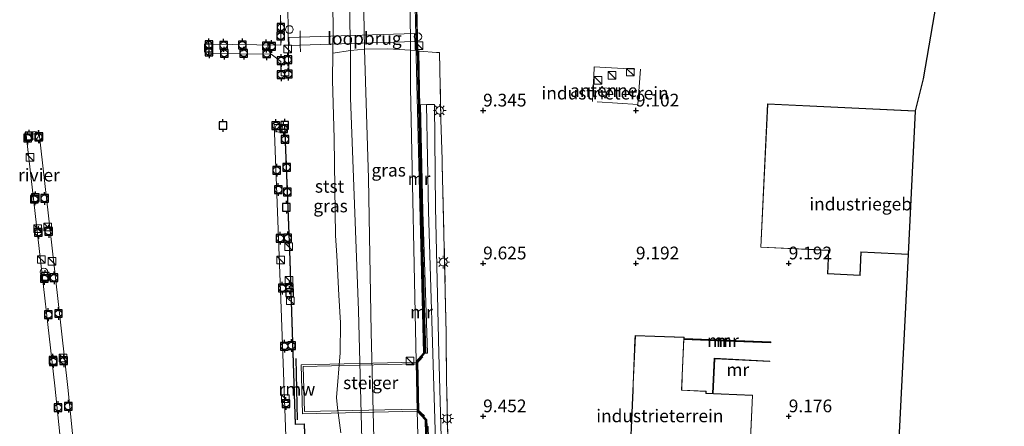
# Model space of a CAD drawing. Units: metres. Extents: x 199997 to 210015, y 462500 to 468753.
# Drawn here: x 209744 to 209937, y 462614 to 462694 of the extents above; entities that cross this region are included whole.
import ezdxf
from ezdxf.enums import TextEntityAlignment as Align

# ---------------------------------------------------------------- set-up
doc = ezdxf.new("R2010")
doc.units = ezdxf.units.M
doc.linetypes.add('IE-TERREINAFSCHEIDING', pattern=[10, 8, -2])
doc.layers.get('0').update_dxf_attribs({"lineweight": 25})
for name, color, linetype, lineweight in [('B-ME-AL-OVERIG-GV-B7', 7, 'BV-GELEIDERAIL', 18), ('B-ME-GW-KRUINLIJN-L-B1', 93, 'Continuous', 18), ('B-ME-GW-TEENLIJN-L-B1', 93, 'Continuous', 18), ('B-ME-IE-GRASLAND-GV-B6', 93, 'Continuous', 18), ('B-ME-IE-GRONDWERKLIJN-GROND_INGERICHT-GV-B6', 253, 'Continuous', 18), ('B-ME-IE-INRICHTINGSELEMENT-S-B1', 253, 'Continuous', 18), ('B-ME-IE-INRICHTINGSELEMENT-S-B2', 253, 'Continuous', 18), ('B-ME-IE-MEUBILAIR_WEGMEUBILAIR-LICHTMAST-S-B1', 8, 'Continuous', 18), ('B-ME-IE-TERREINAFSCHEIDING-DOORGANG-L-B1', 8, 'IE-TERREINAFSCHEIDING-KUNSTMATIG-OPEN', 18), ('B-ME-IE-TERREINAFSCHEIDING-DOORGANG-L-B2', 8, 'IE-TERREINAFSCHEIDING-KUNSTMATIG-OPEN', 18), ('B-ME-IE-TERREINAFSCHEIDING-RASTERHEKWERK-L-B1', 8, 'IE-TERREINAFSCHEIDING', 18), ('B-ME-IE-TERREINAFSCHEIDING-RASTERHEKWERK-L-B2', 8, 'IE-TERREINAFSCHEIDING', 18), ('B-ME-KG-KADASTRAAL-DAKRAND-L-B1', 13, 'Continuous', 18), ('B-ME-KW-LEUNING-L-B1', 8, 'Continuous', 18), ('B-ME-KW-LEUNING-L-B2', 8, 'Continuous', 18), ('B-ME-KW-LOOPBRUG-GV-B7', 213, 'Continuous', 18), ('B-ME-KW-STEIGER-GV-B7', 213, 'Continuous', 18), ('B-ME-MW-MUUR-GV-B6', 8, 'IE-TERREINAFSCHEIDING-KUNSTMATIG', 18), ('B-ME-MW-MUUR-L-B1', 8, 'IE-TERREINAFSCHEIDING-KUNSTMATIG', 18), ('B-ME-OB-BEKLEDING-GV-B6', 253, 'Continuous', 18), ('B-ME-OB-WATERLIJN-L-B1', 133, 'OB-WATERLIJN', 18), ('B-ME-OG-BEBOUWING-GV-B6', 173, 'Continuous', 18), ('B-ME-OG-WATER-GV-B6', 153, 'Continuous', 18), ('B-ME-VH-VERH_SOORT-BITUMEN-GV-B6', 8, 'IE-TERREINAFSCHEIDING-NATUURLIJK-HOUTWAL', 18), ('B-ME-VW-MEUBILAIR_WEGMEUBILAIR-LAADPAAL-S-B1', 8, 'Continuous', 18)]:
    doc.layers.add(name, color=color, linetype=linetype, lineweight=lineweight)
for name, color, linetype in [('B-ME-GW-HOOGTEPUNT-S-B1', 10, 'Continuous'), ('B-ME-KG-KADASTRAAL-OPNAMEDTMGRENS-L-B1', 10, 'Continuous'), ('B-ME-KW-REMMINGWERK-L-B1', 10, 'Continuous'), ('B-ME-VV-AFMEERCONSTRUCTIE-S-B1', 10, 'Continuous'), ('B-ME-VV-BOLDER-S-B2', 10, 'Continuous')]:
    doc.layers.add(name, color=color, linetype=linetype)
doc.styles.add('NLCS-ISO', font='NLCS-ISO.TTF')
doc.linetypes.add('BV-GELEIDERAIL', pattern='A,10,-3,[108,NLCS.SHX,S=1,R=0,X=0,Y=0],-3', length=16)
doc.linetypes.add('IE-TERREINAFSCHEIDING-KUNSTMATIG', pattern='A,4,[82,NLCS.SHX,S=0.75,R=90,X=0,Y=0],4,-2', length=10)
doc.linetypes.add('IE-TERREINAFSCHEIDING-KUNSTMATIG-OPEN', pattern='A,7,-1.5,[67,NLCS.SHX,S=0.75,R=0,X=0,Y=0],-1.5', length=10)
doc.linetypes.add('IE-TERREINAFSCHEIDING-NATUURLIJK-HOUTWAL', pattern='A,7,-1.5,[67,NLCS.SHX,S=0.75,R=45,X=0,Y=0],-1.5,7,-1.5,[70,NLCS.SHX,S=0.75,R=0,X=0,Y=0],-1.5', length=20)
doc.linetypes.add('OB-WATERLIJN', pattern='A,10,[32,NLCS.SHX,S=2,R=0,X=0,Y=0],-12', length=22)

# ---------------------------------------------------------------- blocks, each defined once
blk = doc.blocks.new('hoogtepunt')
for p, q in [((-0.5, 0), (0.5, 0)), ((0, 0.5), (0, -0.5))]:
    blk.add_line(p, q)
blk = doc.blocks.new('kast')
blk.add_line((-0.75, -0.75), (0.75, 0.75))
blk.add_lwpolyline([(-0.75, 0.75), (0.75, 0.75), (0.75, -0.75), (-0.75, -0.75)], close=True)
blk = doc.blocks.new('dtb')
blk.add_circle((0, 0), 0.75)
blk = doc.blocks.new('lantaarnpaal')
for p, q in [((-0.75, 0), (-1.25, 0)), ((-0.88, 0.88), (-0.53, 0.53)), ((0, 0.75), (0, 1.25)), ((0.53, 0.53), (0.88, 0.88)), ((0.75, 0), (1.25, 0)), ((-0.53, -0.53), (-0.88, -0.88)), ((0, -0.75), (0, -1.25)), ((0.53, -0.53), (0.88, -0.88))]:
    blk.add_line(p, q)
blk.add_circle((0, 0), 0.75)
blk = doc.blocks.new('meerpaal')
for p, q in [((-0.75, 0), (-1.25, 0)), ((0.75, 0.75), (-0.75, 0.75)), ((-0.75, 0.75), (-0.75, -0.75)), ((0.75, -0.75), (0.75, 0.75)), ((0.75, 0), (1.25, 0)), ((-0.75, -0.75), (0.75, -0.75))]:
    blk.add_line(p, q)
blk = doc.blocks.new('bolder')
for p, q in [((-0.75, 0), (-1.25, 0)), ((-0.75, 0.75), (-0.75, -0.75)), ((0.75, 0.75), (-0.75, 0.75)), ((0.75, -0.75), (0.75, 0.75)), ((0.75, 0), (1.25, 0)), ((-0.75, -0.75), (0.75, -0.75))]:
    blk.add_line(p, q)
blk.add_circle((0, 0), 0.673)

msp = doc.modelspace()

# ---------------------------------------------------------------- linework, layer by layer
at = {"layer": 'B-ME-AL-OVERIG-GV-B7'}
for points in [[(209796.669, 462705.6732, 3.9268), (209796.9747, 462683.2732, 4.0397), (209795.4452, 462683.2761, 4.0491), (209795.415, 462686.08, 4.0773), (209793.4817, 462687.5316, 4.0585), (209781.2916, 462687.6642, 3.9833), (209781.2642, 462689.4443, 3.9644), (209795.4392, 462689.2599, 4.0115), (209795.3733, 462695.1465, 4.0773)], [(209796.384, 462612.547, 4.1648), (209795.451, 462637.622, 4.1648), (209794.115, 462673.756, 4.1648), (209796.192, 462673.714, 4.1648), (209797.188, 462648.986, 4.1648), (209798.275, 462614.891, 4.1648), (209800.033, 462614.981, 4.1648), (209801.014, 462586.235, 4.1648)], [(209754.296, 462590.86, 4.1648), (209751.006, 462622.443, 4.1648), (209747.415, 462653.93, 4.1648), (209745.405, 462671.692, 4.1648), (209747.991, 462671.918, 4.1648), (209750.479, 462649.47, 4.1648), (209753.61, 462622.099, 4.1648), (209756.072, 462597.587, 4.1648)]]:
    msp.add_polyline3d(points, dxfattribs=at)
at = {"layer": 'B-ME-GW-KRUINLIJN-L-B1'}
for points in [[(209822.007, 462627.213, 8.4619), (209820.886, 462680.975, 8.508), (209820.8361, 462688.271, 8.538), (209820.606, 462721.794, 8.673)], [(209811.3774, 462609.3205, 5.1444), (209810.6429, 462637.18, 5.0571), (209809.8518, 462658.1065, 5.188), (209809.0965, 462678.9352, 5.1444), (209809.0857, 462688.2391, 5.1007), (209808.9792, 462693.6793, 5.1509), (209809.0333, 462703.7073, 5.0056)], [(209826.7563, 462500, 9.9591), (209826.7579, 462501.9881, 9.961), (209827.1635, 462512.8886, 9.7535), (209827.335, 462514.4811, 9.7041), (209827.6627, 462517.5253, 9.6099), (209827.8034, 462518.1417, 9.594), (209828.1517, 462519.6681, 9.562), (209828.179, 462520.3768, 9.546), (209827.5881, 462536.1289, 9.4982), (209826.9352, 462566.1119, 9.5141), (209826.2025, 462596.2834, 9.4662), (209825.6415, 462615.8906, 9.432), (209824.3894, 462656.6879, 9.3771), (209824.0158, 462677.6026, 9.3847)], [(209824.4847, 462519.6474, 9.1793), (209824.5378, 462520.2506, 9.1884), (209824.6475, 462521.9978, 9.2615), (209824.6579, 462526.2048, 8.8014), (209823.644, 462566.53, 8.545), (209822.19, 462617.481, 8.318)]]:
    msp.add_polyline3d(points, dxfattribs=at)
at = {"layer": 'B-ME-GW-TEENLIJN-L-B1'}
msp.add_polyline3d([(209824.4847, 462519.6474, 9.1793), (209821.4191, 462521.4926, 8.4402), (209815.553, 462524.8862, 6.5213), (209815.8352, 462528.6481, 6.2853), (209815.8739, 462531.291, 6.1314), (209815.7684, 462533.5133, 6.0524), (209815.3131, 462544.322, 5.4787), (209814.4057, 462569.272, 5.5223), (209814.0387, 462596.5603, 5.4205), (209813.1566, 462632.9798, 5.4787), (209812.6163, 462663.1336, 5.4787), (209811.8259, 462688.4799, 5.6286), (209811.6293, 462699.585, 5.2507), (209810.6609, 462739.1019, 5.4251), (209809.8814, 462769.7533, 5.4542), (209809.039, 462792.0994, 5.585), (209808.5004, 462803.6189, 5.9911), (209808.722, 462809.857, 6.455)], dxfattribs=at)
at = {"layer": 'B-ME-IE-GRASLAND-GV-B6'}
for points in [[(209819.117, 462807.079, 8.7208), (209819.302, 462799.016, 8.5547), (209821.214, 462722.793, 8.5676), (209821.9775, 462688.1965, 8.5416), (209822.004, 462687.011, 8.5314), (209823.412, 462628.856, 8.5527), (209822.007, 462627.213, 8.4619), (209820.886, 462680.975, 8.508), (209820.8361, 462688.271, 8.538), (209820.606, 462721.794, 8.673), (209820.597, 462722.825, 8.673), (209819.058, 462766.551, 8.652), (209817.579, 462799.558, 8.631), (209817.47, 462804.992, 8.619), (209817.298, 462807.565, 9.101), (209819.117, 462807.079, 8.7208)], [(209820.606, 462721.794, 8.673), (209820.8361, 462688.271, 8.538), (209820.886, 462680.975, 8.508), (209822.007, 462627.213, 8.4619), (209822.19, 462617.481, 8.318), (209823.644, 462566.53, 8.545), (209824.6579, 462526.2048, 8.8014), (209824.6475, 462521.9978, 9.2615), (209824.5378, 462520.2506, 9.1884), (209824.4847, 462519.6474, 9.1793)], [(209811.3774, 462609.3205, 5.1444), (209810.6429, 462637.18, 5.0571), (209809.8518, 462658.1065, 5.188), (209809.0965, 462678.9352, 5.1444), (209809.0857, 462688.2391, 5.1007), (209808.9792, 462693.6793, 5.1509), (209809.0333, 462703.7073, 5.0056)], [(209824.4847, 462519.6474, 9.1793), (209821.4191, 462521.4926, 8.4402), (209815.553, 462524.8862, 6.5213), (209815.8352, 462528.6481, 6.2853), (209815.8739, 462531.291, 6.1314), (209815.7684, 462533.5133, 6.0524), (209815.3131, 462544.322, 5.4787), (209814.4057, 462569.272, 5.5223), (209814.0387, 462596.5603, 5.4205), (209813.1566, 462632.9798, 5.4787), (209812.6163, 462663.1336, 5.4787), (209811.8259, 462688.4799, 5.6286), (209811.6293, 462699.585, 5.2507)], [(209811.6293, 462699.585, 5.2507), (209811.8259, 462688.4799, 5.6286), (209812.6163, 462663.1336, 5.4787), (209813.1566, 462632.9798, 5.4787), (209814.0387, 462596.5603, 5.4205), (209814.4057, 462569.272, 5.5223), (209815.3131, 462544.322, 5.4787), (209815.7684, 462533.5133, 6.0524), (209815.8739, 462531.291, 6.1314), (209815.8352, 462528.6481, 6.2853), (209815.553, 462524.8862, 6.5213), (209813.8604, 462522.2547, 6.7047), (209815.4522, 462521.258, 7.1418), (209815.1248, 462519.3592, 7.1275), (209814.9238, 462518.3417, 7.1152), (209814.7492, 462513.2852, 7.0662), (209814.1765, 462500, 6.8156)], [(209827.1919, 462600.6822, 9.5578), (209826.4513, 462628.7757, 9.5578), (209825.8022, 462657.4235, 9.5464), (209825.5912, 462677.6433, 9.421), (209824.0158, 462677.6026, 9.3847), (209822.844, 462677.5724, 9.3578), (209823.2897, 462656.6584, 9.3771), (209824.1902, 462628.8079, 9.5357), (209823.712, 462628.863, 9.4658), (209822.633, 462673.41, 9.362), (209822.286, 462687.834, 9.0879), (209822.2799, 462688.1114, 9.0446), (209822.4963, 462688.1133, 9.041), (209822.6345, 462688.1146, 9.0387), (209825.9393, 462687.8412, 9.2533), (209826.5589, 462687.815, 9.3491), (209826.8354, 462674.6831, 9.5027), (209827.0581, 462666.7997, 9.5415), (209827.0794, 462666.0248, 9.5448), (209827.8957, 462632.7436, 9.6004), (209827.9301, 462623.2012, 9.5585), (209827.9768, 462621.3932, 9.6144), (209828.528, 462597.6646, 9.5725)], [(209824.4847, 462519.6474, 9.1793), (209824.5378, 462520.2506, 9.1884), (209824.6475, 462521.9978, 9.2615), (209824.6579, 462526.2048, 8.8014), (209823.644, 462566.53, 8.545), (209822.19, 462617.481, 8.318), (209823.779, 462615.772, 8.4175), (209825.86, 462527.23, 8.7265), (209826.1172, 462519.9839, 9.1784), (209826.4099, 462519.9638, 9.4746), (209826.16, 462527.237, 9.5077), (209824.1104, 462614.4434, 9.3995), (209824.332, 462614.4571, 9.432), (209824.853, 462596.2478, 9.4662), (209825.5856, 462566.0808, 9.5141), (209826.2387, 462536.0889, 9.4982), (209826.828, 462520.3774, 9.546), (209826.8076, 462519.8457, 9.562), (209826.4872, 462518.4421, 9.594), (209824.4847, 462519.6474, 9.1793)]]:
    msp.add_polyline3d(points, dxfattribs=at)
at = {"layer": 'B-ME-IE-GRONDWERKLIJN-GROND_INGERICHT-GV-B6'}
for points in [[(209937.456, 462775.249, 8.444), (209921.5035, 462682.6645, 9.2515), (209919.936, 462676.386, 9.17), (209890.976, 462677.768, 9.17), (209889.632, 462649.611, 9.17), (209902.947, 462648.976, 9.17), (209902.729, 462644.412, 9.17), (209909.132, 462644.107, 9.17), (209909.35, 462648.67, 9.17), (209918.582, 462648.229, 9.17), (209915.587, 462588.622, 9.17), (209891.687, 462589.712, 9.17), (209891.428, 462584.038, 9.17), (209886.386, 462584.268, 9.17), (209888.041, 462620.572, 9.17), (209880.288, 462620.925, 9.421)], [(209828.528, 462597.6646, 9.5725), (209827.9768, 462621.3932, 9.6144), (209827.9301, 462623.2012, 9.5585), (209827.8957, 462632.7436, 9.6004), (209827.0794, 462666.0248, 9.5448), (209827.0581, 462666.7997, 9.5415), (209826.8354, 462674.6831, 9.5027), (209826.5589, 462687.815, 9.3491), (209825.9393, 462687.8412, 9.2533), (209822.6345, 462688.1146, 9.0387), (209822.4963, 462688.1133, 9.041), (209822.2799, 462688.1114, 9.0446), (209821.514, 462722.8, 8.9567)], [(209859.023, 462678.889, 9.271), (209860.294, 462680.757, 9.275), (209857.954, 462680.949, 9.275), (209859.023, 462678.889, 9.271)], [(209880.288, 462620.925, 9.421), (209880.599, 462627.754, 9.421), (209891.445, 462627.185, 9.421), (209891.451, 462627.285, 9.254), (209880.504, 462627.859, 8.013), (209880.173, 462620.929, 7.699), (209878.924, 462620.99, 7.648), (209878.919, 462621.371, 7.824), (209874.13, 462621.599, 7.688), (209874.236, 462624.427, 7.799), (209874.563, 462631.494, 7.957), (209880.985, 462631.247, 7.992), (209891.619, 462630.838, 9.21), (209891.628, 462631.049, 9.329), (209874.572, 462631.696, 9.329), (209874.584, 462631.969, 9.17), (209864.965, 462632.314, 9.17), (209864.931, 462631.49, 9.17), (209864.565, 462622.752, 9.17), (209864.55, 462621.57, 9.17), (209863.227, 462592.095, 9.17)]]:
    msp.add_polyline3d(points, dxfattribs=at)
at = {"layer": 'B-ME-IE-TERREINAFSCHEIDING-DOORGANG-L-B1'}
for p, q in [((209825.9393, 462687.8412, 9.2533), (209822.6345, 462688.1146, 9.0387)), ((209856.877, 462683.121, 9.18), (209856.732, 462681.095, 9.172)), ((209827.9301, 462623.2012, 9.5585), (209827.9768, 462621.3932, 9.6144))]:
    msp.add_line(p, q, dxfattribs=at)
at = {"layer": 'B-ME-IE-TERREINAFSCHEIDING-DOORGANG-L-B2'}
msp.add_line((209799.1981, 462690.829, 4.6857), (209799.2247, 462689.2863, 4.6857), dxfattribs=at)
at = {"layer": 'B-ME-IE-TERREINAFSCHEIDING-RASTERHEKWERK-L-B1'}
for points in [[(209821.9775, 462688.1965, 8.5416), (209820.8361, 462688.271, 8.538), (209816.4408, 462688.5509, 7.1973), (209811.8259, 462688.4799, 5.6286), (209809.0857, 462688.2391, 5.1007), (209805.619, 462687.734, 3.529)], [(209822.2799, 462688.1114, 9.0446), (209822.4963, 462688.1133, 9.041), (209822.6345, 462688.1146, 9.0387)], [(209827.9301, 462623.2012, 9.5585), (209827.8957, 462632.7436, 9.6004), (209827.0794, 462666.0248, 9.5448), (209827.0581, 462666.7997, 9.5415), (209826.8354, 462674.6831, 9.5027), (209826.5589, 462687.815, 9.3491), (209825.9393, 462687.8412, 9.2533)], [(209856.877, 462683.121, 9.18), (209856.941, 462684.999, 9.209), (209866.014, 462684.547, 9.097), (209865.527, 462677.635, 9.135), (209856.624, 462678.248, 9.168), (209856.732, 462681.095, 9.172)], [(209827.9768, 462621.3932, 9.6144), (209828.528, 462597.6646, 9.5725), (209829.2975, 462567.3281, 9.5865), (209830.5395, 462519.2129, 9.5865), (209844.224, 462518.6185, 9.1675), (209848.4282, 462518.3501, 9.1535), (209848.4618, 462520.1888, 9.2653), (209852.0237, 462520.0744, 9.2513), (209855.178, 462519.941, 9.162)]]:
    msp.add_polyline3d(points, dxfattribs=at)
at = {"layer": 'B-ME-IE-TERREINAFSCHEIDING-RASTERHEKWERK-L-B2'}
for p, q in [((209799.1981, 462690.829, 4.6857), (209799.1766, 462692.0722, 4.6857)), ((209799.2475, 462687.9645, 4.6857), (209799.2247, 462689.2863, 4.6857))]:
    msp.add_line(p, q, dxfattribs=at)
at = {"layer": 'B-ME-KG-KADASTRAAL-DAKRAND-L-B1'}
for points in [[(209918.549, 462648.281, 14.496), (209909.302, 462648.722, 14.496), (209909.084, 462644.159, 14.496), (209902.781, 462644.46, 14.496), (209902.999, 462649.024, 14.492), (209889.684, 462649.659, 14.492), (209891.024, 462677.716, 14.5), (209919.885, 462676.338, 14.504)], [(209886.334, 462584.221, 16.686), (209887.989, 462620.524, 16.872), (209880.361, 462620.872, 16.867), (209878.851, 462620.928, 18.245), (209878.884, 462621.336, 18.249), (209874.079, 462621.551, 18.307), (209874.205, 462624.442, 15.028), (209874.532, 462631.921, 15.049), (209865.013, 462632.262, 15.045), (209864.615, 462622.752, 14.847), (209864.6, 462621.57, 18.195), (209863.279, 462592.141, 18.282)]]:
    msp.add_polyline3d(points, dxfattribs=at)
at = {"layer": 'B-ME-KG-KADASTRAAL-OPNAMEDTMGRENS-L-B1'}
msp.add_polyline3d([(209937.456, 462775.249, 8.444), (209921.5035, 462682.6645, 9.2515), (209919.936, 462676.386, 9.17), (209919.924, 462676.336, 9.17), (209918.587, 462648.279, 9.17), (209918.582, 462648.229, 9.17), (209915.587, 462588.622, 9.17), (209914.775, 462570.816, 9.17), (209914.778, 462570.766, 9.17), (209916.913, 462516.975, 9.208), (209916.0649, 462500, 9.0329)], dxfattribs=at)
at = {"layer": 'B-ME-KW-LEUNING-L-B1'}
for p, q in [((209822.0153, 462626.7725, 9.4826), (209823.2635, 462628.1445, 9.4826)), ((209822.1828, 462617.8644, 9.4787), (209823.5991, 462616.5447, 9.4659))]:
    msp.add_line(p, q, dxfattribs=at)
msp.add_polyline3d([(209823.8492, 462628.8678, 9.5423), (209823.6068, 462637.9364, 9.4996), (209823.2551, 462652.9626, 9.4397), (209822.9317, 462665.0662, 9.4055), (209822.6919, 462677.0062, 9.3457), (209822.4963, 462688.1133, 9.041)], dxfattribs=at)
at = {"layer": 'B-ME-KW-LEUNING-L-B2'}
for points in [[(209794.167, 462673.705, 4.1648), (209796.144, 462673.665, 4.1648), (209797.138, 462648.984, 4.1648), (209798.227, 462614.839, 4.1648), (209799.985, 462614.928, 4.1648), (209800.964, 462586.233, 4.1648), (209802.145, 462548.311, 4.1648), (209802.477, 462536.075, 4.1648), (209800.893, 462535.949, 4.1648)], [(209822.1828, 462617.8644, 9.4787), (209800.045, 462617.3881, 9.4662), (209799.7819, 462626.2464, 9.4394), (209822.0153, 462626.7725, 9.4826)]]:
    msp.add_polyline3d(points, dxfattribs=at)
at = {"layer": 'B-ME-KW-LOOPBRUG-GV-B7'}
msp.add_polyline3d([(209821.673, 462691.538, 8.986), (209821.721, 462689.996, 8.986), (209797.026, 462689.219, 4.263), (209796.977, 462690.761, 4.2628), (209821.673, 462691.538, 8.986)], dxfattribs=at)
at = {"layer": 'B-ME-KW-REMMINGWERK-L-B1'}
msp.add_line((209798.682, 462615.763, 9.432), (209798.448, 462627.777, 9.448), dxfattribs=at)
at = {"layer": 'B-ME-KW-STEIGER-GV-B7'}
msp.add_polyline3d([(209822.0093, 462627.0896, 9.4418), (209822.19, 462617.481, 9.406), (209799.6438, 462616.9466, 9.5138), (209799.416, 462626.561, 9.58), (209822.0093, 462627.0896, 9.4418)], dxfattribs=at)
at = {"layer": 'B-ME-MW-MUUR-GV-B6'}
for points in [[(209821.514, 462722.8, 8.9567), (209822.2799, 462688.1114, 9.0446), (209822.286, 462687.834, 9.0879), (209822.633, 462673.41, 9.362), (209823.712, 462628.863, 9.4658), (209822.307, 462627.22, 9.4419), (209822.49, 462617.488, 9.4574), (209824.079, 462615.779, 9.4958), (209824.1104, 462614.4434, 9.3995), (209826.16, 462527.237, 9.5077), (209826.4099, 462519.9638, 9.4746), (209826.1172, 462519.9839, 9.1784), (209825.86, 462527.23, 8.7265), (209823.779, 462615.772, 8.4175), (209822.19, 462617.481, 8.318), (209822.007, 462627.213, 8.4619), (209823.412, 462628.856, 8.5527), (209822.004, 462687.011, 8.5314), (209821.9775, 462688.1965, 8.5416), (209821.214, 462722.793, 8.5676)], [(209874.563, 462631.494, 7.957), (209874.572, 462631.696, 9.329), (209891.628, 462631.049, 9.329), (209891.619, 462630.838, 9.21), (209880.985, 462631.247, 7.992), (209874.563, 462631.494, 7.957)], [(209891.445, 462627.185, 9.421), (209880.599, 462627.754, 9.421), (209880.288, 462620.925, 9.421), (209880.173, 462620.929, 7.699), (209880.504, 462627.859, 8.013), (209891.451, 462627.285, 9.254), (209891.445, 462627.185, 9.421)]]:
    msp.add_polyline3d(points, dxfattribs=at)
at = {"layer": 'B-ME-MW-MUUR-L-B1'}
msp.add_line((209891.592, 462630.948, 10.178), (209874.591, 462631.593, 10.178), dxfattribs=at)
msp.add_polyline3d([(209819.2645, 462807.0398, 9.299), (209821.37, 462722.832, 9.444), (209823.563, 462628.857, 9.4658), (209822.166, 462627.222, 9.4419), (209822.334, 462617.506, 9.4574), (209823.915, 462615.752, 9.4958), (209825.373, 462553.858, 9.51), (209826.217, 462522.199, 9.51)], dxfattribs=at)
at = {"layer": 'B-ME-OB-BEKLEDING-GV-B6'}
for points in [[(209809.0333, 462703.7073, 5.0056), (209808.9792, 462693.6793, 5.1509), (209809.0857, 462688.2391, 5.1007), (209809.0965, 462678.9352, 5.1444), (209809.8518, 462658.1065, 5.188), (209810.6429, 462637.18, 5.0571), (209811.3774, 462609.3205, 5.1444), (209811.5249, 462593.4509, 5.1192), (209810.9215, 462588.3356, 4.8953), (209810.7869, 462578.07, 4.7876), (209810.6489, 462568.7807, 4.5105), (209810.6792, 462557.5785, 4.5105), (209810.9366, 462546.2731, 4.4866), (209811.2212, 462539.0655, 4.4148), (209810.842, 462536.4164, 4.4148), (209810.2475, 462534.4468, 4.4267), (209808.3765, 462531.8322, 4.4387), (209806.0516, 462530.4224, 4.3908), (209800.0241, 462527.205, 4.1036), (209796.4338, 462526.4881, 4.0078), (209793.9881, 462526.644, 3.529)], [(209807.1622, 462613.2238, 3.529), (209806.5411, 462618.1142, 3.529), (209806.3286, 462620.1115, 3.529), (209807.0669, 462628.9237, 3.529), (209807.115, 462634.7878, 3.529), (209806.7873, 462640.2009, 3.529), (209806.4329, 462648.0107, 3.529), (209806.1478, 462651.9373, 3.529), (209805.9858, 462661.1915, 3.529), (209805.8862, 462670.9529, 3.529), (209805.5769, 462682.3828, 3.529), (209805.619, 462687.734, 3.529), (209805.6658, 462693.6463, 3.529), (209805.3649, 462704.3805, 3.529)]]:
    msp.add_polyline3d(points, dxfattribs=at)
at = {"layer": 'B-ME-OB-WATERLIJN-L-B1'}
msp.add_polyline3d([(209807.1622, 462613.2238, 3.529), (209806.5411, 462618.1142, 3.529), (209806.3286, 462620.1115, 3.529), (209807.0669, 462628.9237, 3.529), (209807.115, 462634.7878, 3.529), (209806.7873, 462640.2009, 3.529), (209806.4329, 462648.0107, 3.529), (209806.1478, 462651.9373, 3.529), (209805.9858, 462661.1915, 3.529), (209805.8862, 462670.9529, 3.529), (209805.5769, 462682.3828, 3.529), (209805.619, 462687.734, 3.529), (209805.6658, 462693.6463, 3.529), (209805.3649, 462704.3805, 3.529)], dxfattribs=at)
at = {"layer": 'B-ME-OG-BEBOUWING-GV-B6'}
for points in [[(209857.954, 462680.949, 9.275), (209860.294, 462680.757, 9.275), (209859.023, 462678.889, 9.271), (209857.954, 462680.949, 9.275)], [(209919.936, 462676.386, 9.17), (209919.924, 462676.336, 9.17), (209918.587, 462648.279, 9.17), (209918.582, 462648.229, 9.17), (209909.35, 462648.67, 9.17), (209909.132, 462644.107, 9.17), (209902.729, 462644.412, 9.17), (209902.947, 462648.976, 9.17), (209889.632, 462649.611, 9.17), (209890.976, 462677.768, 9.17), (209919.936, 462676.386, 9.17)], [(209863.227, 462592.095, 9.17), (209864.55, 462621.57, 9.17), (209864.565, 462622.752, 9.17), (209864.931, 462631.49, 9.17), (209864.965, 462632.314, 9.17), (209874.584, 462631.969, 9.17), (209874.572, 462631.696, 9.329), (209874.563, 462631.494, 7.957), (209874.236, 462624.427, 7.799), (209874.13, 462621.599, 7.688), (209878.919, 462621.371, 7.824), (209878.924, 462620.99, 7.648), (209880.173, 462620.929, 7.699), (209880.288, 462620.925, 9.421)], [(209880.288, 462620.925, 9.421), (209888.041, 462620.572, 9.17), (209886.386, 462584.268, 9.17)]]:
    msp.add_polyline3d(points, dxfattribs=at)
at = {"layer": 'B-ME-OG-WATER-GV-B6'}
msp.add_polyline3d([(209805.3649, 462704.3805, 3.529), (209805.6658, 462693.6463, 3.529), (209805.619, 462687.734, 3.529), (209805.5769, 462682.3828, 3.529), (209805.8862, 462670.9529, 3.529), (209805.9858, 462661.1915, 3.529), (209806.1478, 462651.9373, 3.529), (209806.4329, 462648.0107, 3.529), (209806.7873, 462640.2009, 3.529), (209807.115, 462634.7878, 3.529), (209807.0669, 462628.9237, 3.529), (209806.3286, 462620.1115, 3.529), (209806.5411, 462618.1142, 3.529), (209807.1622, 462613.2238, 3.529)], dxfattribs=at)
at = {"layer": 'B-ME-VH-VERH_SOORT-BITUMEN-GV-B6'}
msp.add_polyline3d([(209829.1336, 462519.4513, 9.619), (209826.8076, 462519.8457, 9.562), (209826.828, 462520.3774, 9.546), (209826.2387, 462536.0889, 9.4982), (209825.5856, 462566.0808, 9.5141), (209824.853, 462596.2478, 9.4662), (209824.332, 462614.4571, 9.432), (209824.1104, 462614.4434, 9.3995), (209824.079, 462615.779, 9.4958), (209822.49, 462617.488, 9.4574), (209822.307, 462627.22, 9.4419), (209823.712, 462628.863, 9.4658), (209824.1902, 462628.8079, 9.5357), (209823.2897, 462656.6584, 9.3771), (209822.844, 462677.5724, 9.3578), (209824.0158, 462677.6026, 9.3847), (209825.5912, 462677.6433, 9.421), (209825.8022, 462657.4235, 9.5464), (209826.4513, 462628.7757, 9.5578), (209827.1919, 462600.6822, 9.5578), (209827.9888, 462569.8522, 9.5806), (209828.5514, 462541.0535, 9.6148), (209829.1336, 462519.4513, 9.619)], dxfattribs=at)

# ---------------------------------------------------------------- block references
at = {"layer": 'B-ME-GW-HOOGTEPUNT-S-B1', "rotation": 90}
for p in [(209835.126, 462676.463, 9.345), (209835.126, 462676.463, 9.345), (209865.125, 462676.463, 9.102), (209865.125, 462676.463, 9.102), (209835.126, 462646.464, 9.625), (209835.126, 462646.464, 9.625), (209865.126, 462646.464, 9.192), (209865.126, 462646.464, 9.192), (209895.125, 462646.464, 9.192), (209895.125, 462646.464, 9.192), (209835.127, 462616.465, 9.452), (209835.127, 462616.465, 9.452), (209895.133, 462616.463, 9.176), (209895.133, 462616.463, 9.176)]:
    msp.add_blockref('hoogtepunt', p, dxfattribs=at)
at = {"layer": 'B-ME-IE-INRICHTINGSELEMENT-S-B1', "rotation": 90}
for name, p in [('dtb', (209797.08, 462692.3541, 4.0133)), ('kast', (209864.005, 462683.979, 9.126)), ('kast', (209857.71, 462682.358, 9.244)), ('kast', (209860.458, 462683.354, 9.176)), ('dtb', (209795.0208, 462672.9611, 4.2539)), ('kast', (209820.767, 462627.299, 8.137))]:
    msp.add_blockref(name, p, dxfattribs=at)
at = {"layer": 'B-ME-IE-INRICHTINGSELEMENT-S-B2', "rotation": 90}
for name, p in [('dtb', (209822.3198, 462690.9352, 9.1657)), ('kast', (209796.75, 462688.545, 4.953)), ('kast', (209822.5246, 462689.1695, 8.9365)), ('dtb', (209747.047, 462671.5768, 4.1329)), ('kast', (209746.1512, 462667.2698, 4.197)), ('kast', (209747.677, 462653.243, 4.1381)), ('kast', (209749.641, 462653.607, 4.0991)), ('kast', (209796.973, 462649.736, 4.1745)), ('kast', (209748.4028, 462647.2202, 4.1528)), ('kast', (209750.4767, 462646.8781, 4.0978)), ('kast', (209795.4033, 462647.1042, 4.2085)), ('kast', (209796.9923, 462643.1302, 4.1931)), ('kast', (209797.293, 462639.108, 4.1543)), ('kast', (209752.6412, 462627.9051, 4.2073)), ('kast', (209796.3091, 462619.8955, 4.1589))]:
    msp.add_blockref(name, p, dxfattribs=at)
at = {"layer": 'B-ME-IE-MEUBILAIR_WEGMEUBILAIR-LICHTMAST-S-B1', "rotation": 90}
for p in [(209826.6155, 462676.4784, 9.4344), (209827.2938, 462646.7174, 9.6042), (209828.0368, 462615.9956, 9.6469)]:
    msp.add_blockref('lantaarnpaal', p, dxfattribs=at)
at = {"layer": 'B-ME-VV-AFMEERCONSTRUCTIE-S-B1', "rotation": 90}
for p in [(209781.1875, 462688.7069, 8.9535), (209784.0406, 462673.5137, 8.3054), (209796.1728, 462673.5744, 10.5909), (209745.9904, 462671.4328, 10.7748), (209747.9114, 462671.3178, 10.7748), (209747.2205, 462659.3301, 10.7406), (209796.489, 462657.4667, 10.6935), (209749.1414, 462643.8868, 10.8517), (209797.129, 462640.7287, 10.5636), (209750.6744, 462627.4513, 10.6722)]:
    msp.add_blockref('meerpaal', p, dxfattribs=at)
at = {"layer": 'B-ME-VV-BOLDER-S-B2', "rotation": 90}
for p in [(209795.4083, 462692.7469, 4.0337), (209795.3921, 462691.0486, 4.0132), (209781.2955, 462689.3564, 4.0337), (209784.17, 462689.2522, 4.0337), (209787.856, 462689.3277, 4.0294), (209792.5407, 462689.1078, 4.0508), (209793.5979, 462689.0192, 4.0378), (209781.3171, 462687.9652, 4.044), (209784.2888, 462687.6856, 3.9035), (209788.1243, 462687.7005, 3.9516), (209792.6139, 462687.5981, 4.0645), (209795.4659, 462686.2401, 4.0995), (209796.7952, 462686.4062, 4.1406), (209795.4703, 462683.4962, 4.0311), (209796.8674, 462683.5895, 4.1175), (209794.4206, 462673.4829, 4.1568), (209795.959, 462672.9004, 4.3004), (209745.6904, 462671.0578, 4.1329), (209747.8328, 462671.2704, 4.1602), (209796.2461, 462670.8018, 4.2868), (209794.5923, 462664.7254, 4.1479), (209796.5398, 462665.3187, 4.2115), (209794.912, 462660.9338, 4.191), (209796.687, 462660.4606, 4.1864), (209747.0247, 462659.0588, 4.1807), (209749.0162, 462659.213, 4.2081), (209747.8143, 462652.5358, 4.1192), (209749.8411, 462652.7406, 4.1739), (209795.2482, 462651.3915, 4.1978), (209796.7721, 462651.457, 4.232), (209748.9582, 462643.4931, 4.1602), (209750.8843, 462643.626, 4.1944), (209795.6959, 462641.5992, 4.2013), (209797.0842, 462641.6641, 4.2013), (209751.7546, 462636.6248, 4.2628), (209749.749, 462636.3924, 4.1739), (209796.0958, 462630.2056, 4.197), (209797.5104, 462630.3279, 4.2064), (209750.7204, 462627.1833, 4.2149), (209752.7979, 462627.3529, 4.2218), (209751.6781, 462618.1764, 4.1671), (209753.7023, 462618.4197, 4.2491), (209796.4186, 462618.9506, 4.2064)]:
    msp.add_blockref('bolder', p, dxfattribs=at)
at = {"layer": 'B-ME-VW-MEUBILAIR_WEGMEUBILAIR-LAADPAAL-S-B1', "rotation": 90}
msp.add_blockref('dtb', (209748.8974, 462644.7607, 4.1041), dxfattribs=at)

# ---------------------------------------------------------------- texts
at = {"layer": 'B-ME-GW-HOOGTEPUNT-S-B1', "ltscale": 0.2, "style": 'NLCS-ISO'}
for s, p in [('9.345', (209835.126, 462676.463, 9.345)), ('9.345', (209835.126, 462676.463, 9.345)), ('9.102', (209865.125, 462676.463, 9.102)), ('9.102', (209865.125, 462676.463, 9.102)), ('9.625', (209835.126, 462646.464, 9.625)), ('9.625', (209835.126, 462646.464, 9.625)), ('9.192', (209865.126, 462646.464, 9.192)), ('9.192', (209865.126, 462646.464, 9.192)), ('9.192', (209895.125, 462646.464, 9.192)), ('9.192', (209895.125, 462646.464, 9.192)), ('9.452', (209835.127, 462616.465, 9.452)), ('9.452', (209835.127, 462616.465, 9.452)), ('9.176', (209895.133, 462616.463, 9.176)), ('9.176', (209895.133, 462616.463, 9.176))]:
    msp.add_text(s, height=2.5, dxfattribs=at).set_placement(p, align=Align.BOTTOM_LEFT)
at = {"layer": 'B-ME-IE-GRASLAND-GV-B6', "ltscale": 0.2, "style": 'NLCS-ISO'}
for p in [(209816.5791, 462664.7522), (209805.1685, 462657.7306)]:
    msp.add_text('gras', height=2.5, dxfattribs=at).set_placement(p, align=Align.MIDDLE_CENTER)
at = {"layer": 'B-ME-IE-GRONDWERKLIJN-GROND_INGERICHT-GV-B6', "ltscale": 0.2, "style": 'NLCS-ISO'}
for p in [(209859.0735, 462679.871), (209869.8236, 462616.5388)]:
    msp.add_text('industrieterrein', height=2.5, dxfattribs=at).set_placement(p, align=Align.MIDDLE_CENTER)
at = {"layer": 'B-ME-KW-LOOPBRUG-GV-B7', "ltscale": 0.2, "style": 'NLCS-ISO'}
msp.add_text('loopbrug', height=2.5, dxfattribs=at).set_placement((209811.814, 462690.6104), align=Align.MIDDLE_CENTER)
at = {"layer": 'B-ME-KW-REMMINGWERK-L-B1', "ltscale": 0.2, "style": 'NLCS-ISO'}
msp.add_text('rmw', height=2.5, dxfattribs=at).set_placement((209798.565, 462621.77), align=Align.MIDDLE_CENTER)
at = {"layer": 'B-ME-KW-STEIGER-GV-B7', "ltscale": 0.2, "style": 'NLCS-ISO'}
msp.add_text('steiger', height=2.5, dxfattribs=at).set_placement((209813.0537, 462623.0336), align=Align.MIDDLE_CENTER)
at = {"layer": 'B-ME-MW-MUUR-GV-B6', "ltscale": 0.2, "style": 'NLCS-ISO'}
for p in [(209822.536, 462663.0721), (209881.3217, 462631.303), (209885.1293, 462625.5889)]:
    msp.add_text('mr', height=2.5, dxfattribs=at).set_placement(p, align=Align.MIDDLE_CENTER)
at = {"layer": 'B-ME-MW-MUUR-L-B1', "ltscale": 0.2, "style": 'NLCS-ISO'}
for p in [(209823.0253, 462636.9082), (209883.0915, 462631.2705)]:
    msp.add_text('mr', height=2.5, dxfattribs=at).set_placement(p, align=Align.MIDDLE_CENTER)
at = {"layer": 'B-ME-OB-BEKLEDING-GV-B6', "ltscale": 0.2, "style": 'NLCS-ISO'}
msp.add_text('stst', height=2.5, dxfattribs=at).set_placement((209804.9745, 462661.5799), align=Align.MIDDLE_CENTER)
at = {"layer": 'B-ME-OG-BEBOUWING-GV-B6', "ltscale": 0.2, "style": 'NLCS-ISO'}
for s, p in [('antenne', (209858.8062, 462680.386)), ('industriegeb', (209909.2483, 462658.1055))]:
    msp.add_text(s, height=2.5, dxfattribs=at).set_placement(p, align=Align.MIDDLE_CENTER)
at = {"layer": 'B-ME-OG-WATER-GV-B6', "ltscale": 0.2, "style": 'NLCS-ISO'}
msp.add_text('rivier', height=2.5, dxfattribs=at).set_placement((209747.916, 462663.7883), align=Align.MIDDLE_CENTER)

doc.saveas('drawing.dxf')
